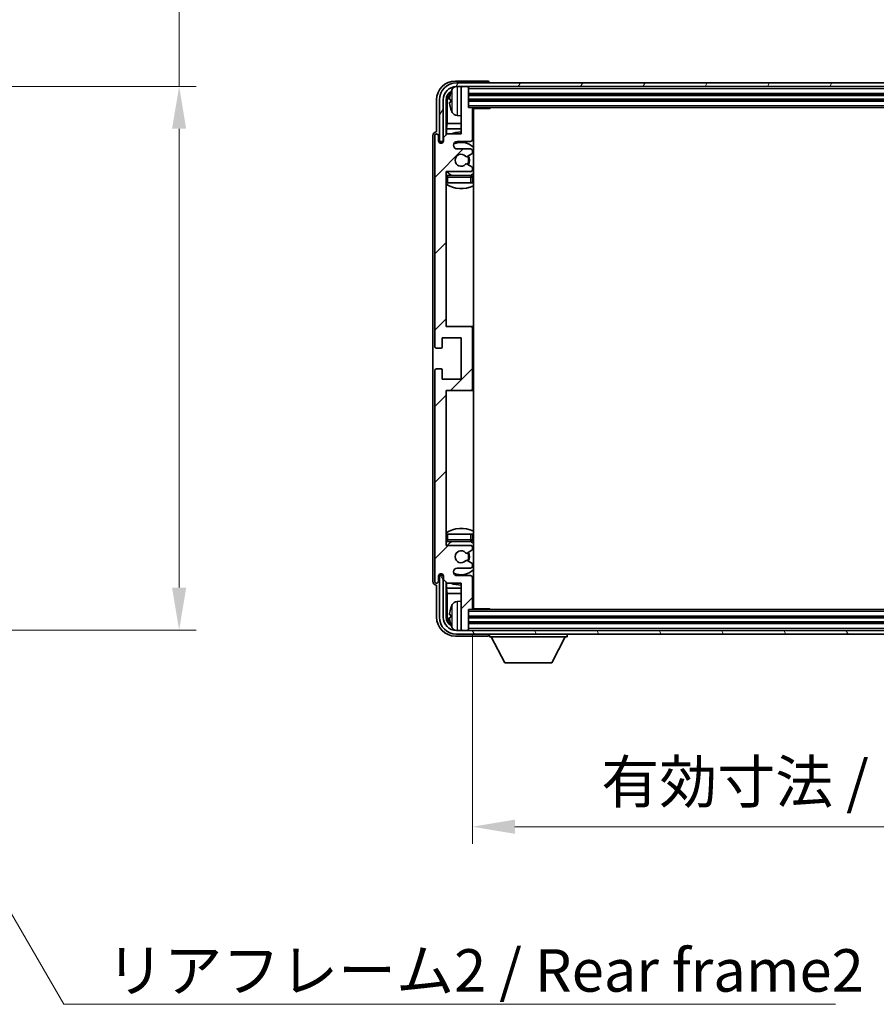
# Model space of a CAD drawing. Units: millimetres. Extents: x 0 to 8672, y 0 to 1264.
# Drawn here: x 2535 to 2762, y 747 to 1007 of the extents above; entities that cross this region are included whole.
import ezdxf

# ---------------------------------------------------------------- set-up
doc = ezdxf.new("R2010")
doc.units = ezdxf.units.MM
doc.header["$LTSCALE"] = 3
doc.layers.get('Defpoints').update_dxf_attribs({"lineweight": 25})
for name, color, linetype, lineweight in [('Dimension (ISO)', 7, 'Continuous', 18), ('Hatch (ISO)', 1, 'Continuous', 18), ('Symbol (ISO)', 7, 'Continuous', 18), ('Visible (ISO)', 7, 'Continuous', 35), ('Visible Narrow (ISO)', 7, 'Continuous', 25)]:
    doc.layers.add(name, color=color, linetype=linetype, lineweight=lineweight)
doc.styles.add('Note Text (TK)', font='txt')
doc.dimstyles.new('Default - Method 1b (TK)', dxfattribs={"dimscale": 3, "dimtxt": 2.5, "dimasz": 2.5, "dimexe": 1, "dimexo": 1.5, "dimgap": 1, "dimtad": 1, "dimtoh": 1, "dimrnd": 1e-08, "dimdsep": 46, "dimtxsty": 'Note Text (TK)', "dimcen": 0.09, "dimdle": 5, "dimclrd": 100, "dimclre": 100, "dimclrt": 7, "dimadec": 1, "dimazin": 1, "dimtfac": 1, "dimtmove": 0, "dimatfit": 3, "dimfxl": 1, "dimtolj": 1, "dimlwd": -1, "dimlwe": -1, "dimarcsym": 0})
doc.dimstyles.new('Default - Method 1b (TK)$7', dxfattribs={"dimscale": 3, "dimtxt": 2.5, "dimasz": 2.5, "dimexe": 1, "dimexo": 1.5, "dimgap": 1, "dimtad": 1, "dimtoh": 1, "dimrnd": 1e-08, "dimdsep": 46, "dimtxsty": 'Note Text (TK)', "dimcen": 0.09, "dimdle": 5, "dimclrd": 100, "dimclre": 100, "dimclrt": 7, "dimadec": 1, "dimazin": 1, "dimtfac": 1, "dimtmove": 0, "dimatfit": 3, "dimfxl": 1, "dimtolj": 1, "dimlwd": -1, "dimlwe": -1, "dimarcsym": 0})

# ---------------------------------------------------------------- blocks, each defined once
blk = doc.blocks.new('*D73')
at = {"layer": 'Defpoints', "color": 0}
for p in [(2491.43, 989.63), (2491.43, 845.63), (2576.93, 845.63)]:
    blk.add_point(p, dxfattribs=at)
at = {"layer": 'Dimension (ISO)', "color": 100}
for p, q in [((2576.93, 989.63), (2576.93, 1186.15)), ((2498.18, 989.63), (2581.43, 989.63)), ((2576.93, 856.88), (2576.93, 978.38)), ((2498.18, 845.63), (2581.43, 845.63))]:
    blk.add_line(p, q, dxfattribs=at)
for points in [[(2575.05, 978.38), (2578.8, 978.38), (2576.93, 989.63)], [(2575.05, 856.88), (2578.8, 856.88), (2576.93, 845.63)]]:
    blk.add_solid(points, dxfattribs=at)
at = {"layer": 'Dimension (ISO)', "color": 7, "insert": (2565.01, 1010.54), "char_height": 11.25, "attachment_point": 4, "rotation": 90, "style": 'Note Text (TK)'}
blk.add_mtext('\\A1;\\fＭＳ Ｐゴシック|b0|i0;\\H11.2500;有効寸法 / Max dim. 144', dxfattribs=at)
blk = doc.blocks.new('*D74')
at = {"layer": 'Defpoints', "color": 0}
for p in [(2654.6, 851.35), (2893.6, 851.35), (2893.6, 793.55)]:
    blk.add_point(p, dxfattribs=at)
at = {"layer": 'Dimension (ISO)', "color": 100}
for p, q in [((2654.6, 844.6), (2654.6, 789.05)), ((2893.6, 844.6), (2893.6, 789.05)), ((2665.85, 793.55), (2882.35, 793.55))]:
    blk.add_line(p, q, dxfattribs=at)
for points in [[(2665.85, 795.43), (2665.85, 791.68), (2654.6, 793.55)], [(2882.35, 795.43), (2882.35, 791.68), (2893.6, 793.55)]]:
    blk.add_solid(points, dxfattribs=at)
at = {"layer": 'Dimension (ISO)', "color": 7, "insert": (2688.73, 805.46), "char_height": 11.25, "attachment_point": 4, "style": 'Note Text (TK)'}
blk.add_mtext('\\A1;\\fＭＳ Ｐゴシック|b0|i0;\\H11.2500;有効寸法 / Max dim. 239', dxfattribs=at)

msp = doc.modelspace()

# ---------------------------------------------------------------- hatches: boundary and pattern name
at = {"layer": 'Hatch (ISO)'}
h = msp.add_hatch(dxfattribs=at)
h.set_pattern_fill('ANSI31', color=256, scale=114.3, style=0)
h.set_pattern_definition([(45, (1117.75, -36), (-10.10279, 10.10279), [])])
edge = h.paths.add_edge_path()
edge.add_line((2647.9468, 858.0453), (2651.5968, 858.0453))
edge.add_line((2651.5968, 858.0453), (2651.5968, 845.8453))
edge.add_ellipse((2651.8968, 845.8453), major_axis=(-0.3, 0), ratio=1, start_angle=0, end_angle=90)
edge.add_line((2651.8968, 845.5453), (2653.2968, 845.5453))
edge.add_ellipse((2653.2968, 845.8453), major_axis=(0, -0.3), ratio=1, start_angle=0, end_angle=90)
edge.add_line((2653.5968, 845.8453), (2653.5968, 851.0453))
edge.add_line((2653.5968, 851.0453), (2654.2968, 851.0453))
edge.add_ellipse((2654.2968, 851.3453), major_axis=(0, -0.3), ratio=1, start_angle=0, end_angle=90)
edge.add_line((2654.5968, 851.3453), (2654.5968, 859.5453))
edge.add_ellipse((2654.0968, 859.5453), major_axis=(0.5, 0), ratio=1, start_angle=0, end_angle=90)
edge.add_line((2654.0968, 860.0453), (2650.5968, 860.0453))
edge.add_ellipse((2650.5968, 861.0453), major_axis=(0, -1), ratio=1, start_angle=180, end_angle=360, ccw=False)
edge.add_line((2650.5968, 862.0453), (2654.0968, 862.0453))
edge.add_ellipse((2654.0968, 862.5453), major_axis=(0, -0.5), ratio=1, start_angle=0, end_angle=90)
edge.add_line((2654.5968, 862.5453), (2654.5968, 863.0555))
edge.add_ellipse((2654.2968, 863.0555), major_axis=(0.3, 0), ratio=1, start_angle=0, end_angle=60)
edge.add_line((2654.4468, 863.3153), (2653.1736, 864.0504))
edge.add_ellipse((2653.0236, 863.7906), major_axis=(0.15, 0.2598), ratio=1, start_angle=0, end_angle=78.671012)
edge.add_ellipse((2651.5968, 865.0453), major_axis=(1.2015, -1.0566), ratio=1, start_angle=82.662386, end_angle=360, ccw=False)
edge.add_ellipse((2653.0235, 866.3002), major_axis=(-0.2253, -0.1981), ratio=1, start_angle=0, end_angle=77.981127)
edge.add_line((2653.1704, 866.0386), (2654.4437, 866.7536))
edge.add_ellipse((2654.2968, 867.0151), major_axis=(0.1469, -0.2616), ratio=1, start_angle=0, end_angle=60.685474)
edge.add_line((2654.5968, 867.0151), (2654.5968, 867.5453))
edge.add_ellipse((2654.0968, 867.5453), major_axis=(0.5, 0), ratio=1, start_angle=0, end_angle=90)
edge.add_line((2654.0968, 868.0453), (2647.5968, 868.0453))
edge.add_line((2647.5968, 868.0453), (2647.5968, 909.0453))
edge.add_line((2647.5968, 909.0453), (2654.0968, 909.0453))
edge.add_ellipse((2654.0968, 909.5453), major_axis=(0, -0.5), ratio=1, start_angle=0, end_angle=90)
edge.add_line((2654.5968, 909.5453), (2654.5968, 925.5453))
edge.add_ellipse((2654.0968, 925.5453), major_axis=(0.5, 0), ratio=1, start_angle=0, end_angle=90)
edge.add_line((2654.0968, 926.0453), (2647.5968, 926.0453))
edge.add_line((2647.5968, 926.0453), (2647.5968, 967.0453))
edge.add_line((2647.5968, 967.0453), (2654.0968, 967.0453))
edge.add_ellipse((2654.0968, 967.5453), major_axis=(0, -0.5), ratio=1, start_angle=0, end_angle=90)
edge.add_line((2654.5968, 967.5453), (2654.5968, 968.0755))
edge.add_ellipse((2654.2968, 968.0755), major_axis=(0.3, 0), ratio=1, start_angle=0, end_angle=60.685474)
edge.add_line((2654.4437, 968.3371), (2653.1704, 969.0521))
edge.add_ellipse((2653.0235, 968.7905), major_axis=(0.1469, 0.2616), ratio=1, start_angle=0, end_angle=77.981127)
edge.add_ellipse((2651.5968, 970.0453), major_axis=(1.2014, -1.0567), ratio=1, start_angle=82.662386, end_angle=360, ccw=False)
edge.add_ellipse((2653.0236, 971.3), major_axis=(-0.2253, -0.1981), ratio=1, start_angle=0, end_angle=78.671012)
edge.add_line((2653.1736, 971.0402), (2654.4468, 971.7753))
edge.add_ellipse((2654.2968, 972.0351), major_axis=(0.15, -0.2598), ratio=1, start_angle=0, end_angle=60)
edge.add_line((2654.5968, 972.0351), (2654.5968, 972.5453))
edge.add_ellipse((2654.0968, 972.5453), major_axis=(0.5, 0), ratio=1, start_angle=0, end_angle=90)
edge.add_line((2654.0968, 973.0453), (2650.5968, 973.0453))
edge.add_ellipse((2650.5968, 974.0453), major_axis=(0, -1), ratio=1, start_angle=180, end_angle=360, ccw=False)
edge.add_line((2650.5968, 975.0453), (2654.0968, 975.0453))
edge.add_ellipse((2654.0968, 975.5453), major_axis=(0, -0.5), ratio=1, start_angle=0, end_angle=90)
edge.add_line((2654.5968, 975.5453), (2654.5968, 983.7453))
edge.add_ellipse((2654.2968, 983.7453), major_axis=(0.3, 0), ratio=1, start_angle=0, end_angle=90)
edge.add_line((2654.2968, 984.0453), (2653.5968, 984.0453))
edge.add_line((2653.5968, 984.0453), (2653.5968, 989.2453))
edge.add_ellipse((2653.2968, 989.2453), major_axis=(0.3, 0), ratio=1, start_angle=0, end_angle=90)
edge.add_line((2653.2968, 989.5453), (2651.8968, 989.5453))
edge.add_ellipse((2651.8968, 989.2453), major_axis=(0, 0.3), ratio=1, start_angle=0, end_angle=90)
edge.add_line((2651.5968, 989.2453), (2651.5968, 977.0453))
edge.add_line((2651.5968, 977.0453), (2647.9468, 977.0453))
edge.add_line((2647.9468, 977.0453), (2646.9468, 976.0453))
edge.add_line((2646.9468, 976.0453), (2646.9468, 975.1453))
edge.add_ellipse((2646.2718, 975.225), major_axis=(0.675, -0.0797), ratio=1, start_angle=193.465843, end_angle=360, ccw=False)
edge.add_line((2645.5968, 975.1453), (2645.5968, 976.5453))
edge.add_ellipse((2645.0968, 976.5453), major_axis=(0.5, 0), ratio=1, start_angle=0, end_angle=180)
edge.add_line((2644.5968, 976.5453), (2644.5968, 920.7953))
edge.add_ellipse((2645.0968, 920.7953), major_axis=(-0.5, 0), ratio=1, start_angle=0, end_angle=90)
edge.add_line((2645.0968, 920.2953), (2646.2968, 920.2953))
edge.add_ellipse((2646.2968, 920.5953), major_axis=(0, -0.3), ratio=1, start_angle=0, end_angle=90)
edge.add_line((2646.5968, 920.5953), (2646.5968, 923.0453))
edge.add_line((2646.5968, 923.0453), (2651.5968, 923.0453))
edge.add_line((2651.5968, 923.0453), (2651.5968, 912.0453))
edge.add_line((2651.5968, 912.0453), (2646.5968, 912.0453))
edge.add_line((2646.5968, 912.0453), (2646.5968, 914.4953))
edge.add_ellipse((2646.2968, 914.4953), major_axis=(0.3, 0), ratio=1, start_angle=0, end_angle=90)
edge.add_line((2646.2968, 914.7953), (2645.0968, 914.7953))
edge.add_ellipse((2645.0968, 914.2953), major_axis=(0, 0.5), ratio=1, start_angle=0, end_angle=90)
edge.add_line((2644.5968, 914.2953), (2644.5968, 858.5453))
edge.add_ellipse((2645.0968, 858.5453), major_axis=(-0.5, 0), ratio=1, start_angle=0, end_angle=180)
edge.add_line((2645.5968, 858.5453), (2645.5968, 859.9453))
edge.add_ellipse((2646.2718, 859.8656), major_axis=(-0.675, 0.0797), ratio=1, start_angle=193.465843, end_angle=360, ccw=False)
edge.add_line((2646.9468, 859.9453), (2646.9468, 859.0453))
edge.add_line((2646.9468, 859.0453), (2647.9468, 858.0453))
h = msp.add_hatch(dxfattribs=at)
h.set_pattern_fill('ANSI31', color=256, scale=114.3, angle=14.999978, style=0)
h.set_pattern_definition([(60, (1117.75, -36), (-12.37334, 7.14375), [])])
edge = h.paths.add_edge_path()
edge.add_ellipse((2897.8468, 986.0453), major_axis=(0, 3.5), ratio=1, start_angle=270, end_angle=360)
edge.add_line((2897.8468, 989.5453), (2896.2968, 989.5453))
edge.add_line((2896.2968, 989.5453), (2894.8968, 989.5453))
edge.add_line((2894.8968, 989.5453), (2653.2968, 989.5453))
edge.add_line((2653.2968, 989.5453), (2651.8968, 989.5453))
edge.add_line((2651.8968, 989.5453), (2650.3468, 989.5453))
edge.add_ellipse((2650.3468, 986.0453), major_axis=(-3.5, 0), ratio=1, start_angle=270, end_angle=360)
edge.add_line((2646.8468, 986.0453), (2646.8468, 975.0453))
edge.add_line((2646.8468, 975.0453), (2645.8468, 975.0453))
edge.add_line((2645.8468, 975.0453), (2645.8468, 986.0453))
edge.add_ellipse((2650.3468, 986.0453), major_axis=(0, 4.5), ratio=1, start_angle=0, end_angle=90, ccw=False)
edge.add_line((2650.3468, 990.5453), (2897.8468, 990.5453))
edge.add_ellipse((2897.8468, 986.0453), major_axis=(4.5, 0), ratio=1, start_angle=0, end_angle=90, ccw=False)
edge.add_line((2902.3468, 986.0453), (2902.3468, 975.0453))
edge.add_line((2902.3468, 975.0453), (2901.3468, 975.0453))
edge.add_line((2901.3468, 975.0453), (2901.3468, 986.0453))
h = msp.add_hatch(dxfattribs=at)
h.set_pattern_fill('ANSI31', color=256, scale=114.3, angle=75.000175, style=0)
h.set_pattern_definition([(120.0002, (1117.75, -36), (-12.37332, -7.14379), [])])
edge = h.paths.add_edge_path()
edge.add_ellipse((2650.3468, 849.0453), major_axis=(0, -3.5), ratio=1, start_angle=270, end_angle=360)
edge.add_line((2650.3468, 845.5453), (2651.8968, 845.5453))
edge.add_line((2651.8968, 845.5453), (2653.2968, 845.5453))
edge.add_line((2653.2968, 845.5453), (2894.8968, 845.5453))
edge.add_line((2894.8968, 845.5453), (2896.2968, 845.5453))
edge.add_line((2896.2968, 845.5453), (2897.8468, 845.5453))
edge.add_ellipse((2897.8468, 849.0453), major_axis=(3.5, 0), ratio=1, start_angle=270, end_angle=360)
edge.add_line((2901.3468, 849.0453), (2901.3468, 860.0453))
edge.add_line((2901.3468, 860.0453), (2902.3468, 860.0453))
edge.add_line((2902.3468, 860.0453), (2902.3468, 849.0453))
edge.add_ellipse((2897.8468, 849.0453), major_axis=(0, -4.5), ratio=1, start_angle=0, end_angle=90, ccw=False)
edge.add_line((2897.8468, 844.5453), (2650.3468, 844.5453))
edge.add_ellipse((2650.3468, 849.0453), major_axis=(-4.5, 0), ratio=1, start_angle=0, end_angle=90, ccw=False)
edge.add_line((2645.8468, 849.0453), (2645.8468, 860.0453))
edge.add_line((2645.8468, 860.0453), (2646.8468, 860.0453))
edge.add_line((2646.8468, 860.0453), (2646.8468, 849.0453))

# ---------------------------------------------------------------- linework, layer by layer
at = {"layer": 'Visible (ISO)'}
for p, q in [((2658.5971, 991.0453), (2650.0938, 991.0453)), ((2897.8468, 990.5453), (2650.3468, 990.5453)), ((2650.3468, 989.5453), (2897.8468, 989.5453)), ((2651.5968, 989.2453), (2651.5968, 989.5453)), ((2651.5968, 989.2453), (2651.5968, 977.0453)), ((2653.2968, 989.5453), (2651.8968, 989.5453)), ((2653.5968, 989.2453), (2653.5968, 989.5453)), ((2653.5968, 984.0453), (2653.5968, 989.2453)), ((2659.0968, 990.5453), (2659.0968, 990.5456)), ((2645.0968, 986.0484), (2645.0968, 977.5453)), ((2645.8468, 986.0453), (2645.8468, 975.0453)), ((2646.8468, 975.0453), (2646.8468, 986.0453)), ((2647.5983, 976.6968), (2647.5983, 986.0453)), ((2647.9475, 985.6961), (2647.9475, 979.7666)), ((2648.8828, 986.0776), (2648.8828, 985.513)), ((2653.5968, 987.5453), (2894.5968, 987.5453)), ((2653.5968, 986.0453), (2894.5968, 986.0453)), ((2654.2968, 984.0453), (2653.5968, 984.0453)), ((2654.2968, 984.0453), (2893.8968, 984.0453)), ((2654.5926, 983.7953), (2659.1673, 983.7953)), ((2654.5968, 975.5453), (2654.5968, 983.7453)), ((2654.8468, 851.2953), (2654.8468, 983.7953)), ((2659.1673, 983.7953), (2659.1673, 984.0453)), ((2659.4173, 984.0453), (2659.1673, 983.7953)), ((2650.5379, 981.888), (2651.5968, 981.7953)), ((2647.7555, 978.3575), (2647.9475, 979.7666)), ((2647.7555, 978.3575), (2647.7555, 976.854)), ((2651.5968, 978.3575), (2647.7555, 978.3575)), ((2651.5968, 979.7666), (2647.9475, 979.7666)), ((2654.8468, 979.7666), (2654.5968, 979.7666)), ((2654.8468, 978.3575), (2654.5968, 978.3575)), ((2644.0968, 976.5459), (2644.0968, 858.5447)), ((2644.5968, 976.5453), (2644.5968, 920.7953)), ((2645.0968, 977.5453), (2645.0962, 977.5453)), ((2645.5968, 975.1453), (2645.5968, 976.5453)), ((2647.9468, 977.0453), (2646.9468, 976.0453)), ((2646.9468, 976.0453), (2646.9468, 975.1453)), ((2651.5968, 977.0453), (2647.9468, 977.0453)), ((2645.8468, 975.0453), (2646.8468, 975.0453)), ((2646.5983, 974.6289), (2646.5983, 974.8439)), ((2646.6682, 974.6729), (2646.6682, 974.7741)), ((2646.7982, 975.0438), (2646.9269, 975.0438)), ((2646.868, 974.974), (2646.9034, 974.974)), ((2650.5968, 975.0453), (2654.0968, 975.0453)), ((2654.0968, 973.0453), (2650.5968, 973.0453)), ((2653.1736, 971.0402), (2654.4468, 971.7753)), ((2654.5968, 972.0351), (2654.5968, 972.5453)), ((2654.4437, 968.3371), (2653.1704, 969.0521)), ((2654.5968, 967.5453), (2654.5968, 968.0755)), ((2647.5968, 926.0453), (2647.5968, 967.0453)), ((2647.5968, 967.0453), (2654.0968, 967.0453)), ((2654.0968, 966.0453), (2648.0968, 966.0453)), ((2654.5968, 964.0453), (2654.5968, 965.5453)), ((2648.0968, 964.0453), (2647.5968, 964.0453)), ((2654.0968, 964.0453), (2648.0968, 964.0453)), ((2654.5968, 964.0453), (2654.0968, 964.0453)), ((2654.0968, 926.0453), (2647.5968, 926.0453)), ((2654.8468, 926.0453), (2654.0968, 926.0453)), ((2654.5968, 909.5453), (2654.5968, 925.5453)), ((2646.5968, 920.5953), (2646.5968, 923.0453)), ((2646.5968, 923.0453), (2651.5968, 923.0453)), ((2651.5968, 923.0453), (2651.5968, 912.0453)), ((2645.0968, 920.2953), (2646.2968, 920.2953)), ((2644.5968, 914.2953), (2644.5968, 858.5453)), ((2646.2968, 914.7953), (2645.0968, 914.7953)), ((2646.5968, 912.0453), (2646.5968, 914.4953)), ((2651.5968, 912.0453), (2646.5968, 912.0453)), ((2647.5968, 868.0453), (2647.5968, 909.0453)), ((2647.5968, 909.0453), (2654.0968, 909.0453)), ((2654.0968, 909.0453), (2654.8468, 909.0453)), ((2647.5968, 871.0453), (2648.0968, 871.0453)), ((2648.0968, 871.0453), (2654.0968, 871.0453)), ((2654.0968, 871.0453), (2654.5968, 871.0453)), ((2654.5968, 869.5453), (2654.5968, 871.0453)), ((2648.0968, 869.0453), (2654.0968, 869.0453)), ((2654.0968, 868.0453), (2647.5968, 868.0453)), ((2653.1704, 866.0386), (2654.4437, 866.7536)), ((2654.5968, 867.0151), (2654.5968, 867.5453)), ((2654.4468, 863.3153), (2653.1736, 864.0504)), ((2650.5968, 862.0453), (2654.0968, 862.0453)), ((2654.5968, 862.5453), (2654.5968, 863.0555)), ((2645.5968, 858.5453), (2645.5968, 859.9453)), ((2646.8468, 860.0453), (2645.8468, 860.0453)), ((2645.8468, 860.0453), (2645.8468, 849.0453)), ((2646.5983, 860.2467), (2646.5983, 860.4617)), ((2646.6682, 860.3166), (2646.6682, 860.4178)), ((2646.9269, 860.0468), (2646.7982, 860.0468)), ((2646.8468, 849.0453), (2646.8468, 860.0453)), ((2646.9034, 860.1167), (2646.868, 860.1167)), ((2646.9468, 859.9453), (2646.9468, 859.0453)), ((2646.9468, 859.0453), (2647.9468, 858.0453)), ((2647.5983, 849.0453), (2647.5983, 858.3938)), ((2647.7555, 858.2367), (2647.7555, 856.7332)), ((2647.9468, 858.0453), (2651.5968, 858.0453)), ((2654.0968, 860.0453), (2650.5968, 860.0453)), ((2651.5968, 858.0453), (2651.5968, 845.8453)), ((2654.5968, 851.3453), (2654.5968, 859.5453)), ((2645.0962, 857.5453), (2645.0968, 857.5453)), ((2645.0968, 857.5453), (2645.0968, 849.0423)), ((2647.7555, 856.7332), (2651.5968, 856.7332)), ((2647.7555, 856.7332), (2647.9475, 855.3241)), ((2647.9475, 855.3241), (2651.5968, 855.3241)), ((2647.9475, 855.3241), (2647.9475, 849.3945)), ((2654.5968, 856.7332), (2654.8468, 856.7332)), ((2654.5968, 855.3241), (2654.8468, 855.3241)), ((2650.5379, 853.2027), (2651.5968, 853.2953)), ((2653.5968, 845.8453), (2653.5968, 851.0453)), ((2653.5968, 851.0453), (2654.2968, 851.0453)), ((2893.8968, 851.0453), (2654.2968, 851.0453)), ((2654.5926, 851.2953), (2659.1673, 851.2953)), ((2659.1673, 851.0453), (2659.1673, 851.2953)), ((2659.4173, 851.0453), (2659.1673, 851.2953)), ((2648.8828, 849.5776), (2648.8828, 849.013)), ((2894.5968, 849.0453), (2653.5968, 849.0453)), ((2894.5968, 847.5453), (2653.5968, 847.5453)), ((2897.8468, 845.5453), (2650.3468, 845.5453)), ((2651.5968, 845.5453), (2651.5968, 845.8453)), ((2651.8968, 845.5453), (2653.2968, 845.5453)), ((2653.5968, 845.5453), (2653.5968, 845.8453)), ((2650.0938, 844.0453), (2658.5971, 844.0453)), ((2650.3468, 844.5453), (2897.8468, 844.5453)), ((2659.0968, 844.5453), (2659.0968, 843.8453)), ((2659.0968, 843.8453), (2679.6968, 843.8453)), ((2663.1468, 836.9453), (2659.5968, 843.8453)), ((2675.6468, 836.9453), (2679.1968, 843.8453)), ((2679.6968, 844.5453), (2679.6968, 843.8453)), ((2663.1468, 836.9453), (2675.6468, 836.9453))]:
    msp.add_line(p, q, dxfattribs=at)
for centre, radius, start, end in [((2650.3468, 986.0453), 4.5, 90, 180), ((2650.3468, 986.0453), 3.5, 90, 180), ((2654.9968, 985.7953), 6.5, 151.827266, 159.960393), ((2650.6773, 988.1088), 1.6, 118.15067, 151.827266), ((2651.8968, 989.2453), 0.3, 90, 180), ((2653.2968, 989.2453), 0.3, 0, 90), ((2649.0074, 987.98), 0.1246, 159.960393, 178.185174), ((2649.0074, 983.6107), 0.1246, 181.814826, 200.039607), ((2654.9968, 985.7953), 6.5, 200.039607, 208.172734), ((2654.2968, 983.7453), 0.3, 0, 90), ((2655.0968, 983.5453), 0.5, 150, 240), ((2650.6773, 983.4819), 1.6, 208.172734, 265), ((2655.0968, 981.5453), 0.5, 120, 240), ((2645.0968, 976.5453), 0.5, 0, 180), ((2651.5968, 970.0453), 7.5, 90, 111.03947), ((2654.0968, 975.5453), 0.5, 270, 0), ((2651.5968, 970.0453), 7.5, 64.320711, 66.421822), ((2646.2718, 975.225), 0.6797, 186.732921, 353.267079), ((2650.5968, 974.0453), 1, 90, 270), ((2651.5968, 970.0453), 4.75, 46.826449, 114.136249), ((2654.0968, 972.5453), 0.5, 0, 90), ((2651.5968, 970.0453), 1.6, 41.328988, 318.666601), ((2653.0236, 971.3), 0.3, 221.328988, 300), ((2651.5968, 970.0453), 2, 327.944419, 32.098648), ((2651.5968, 970.0453), 2.25, 328.249176, 31.865377), ((2654.2968, 972.0351), 0.3, 300, 0), ((2653.0235, 968.7905), 0.3, 60.685474, 138.666601), ((2654.0968, 967.5453), 0.5, 270, 0), ((2654.2968, 968.0755), 0.3, 0, 60.685474), ((2648.0968, 965.5453), 0.5, 90, 180), ((2651.5968, 970.0453), 4.75, 219.166711, 237.363102), ((2654.0968, 965.5453), 0.5, 0, 90), ((2651.5968, 970.0453), 4.75, 302.564701, 313.173551), ((2651.5968, 970.0453), 7.5, 237.769047, 295.679289), ((2654.0968, 925.5453), 0.5, 0, 90), ((2645.0968, 920.7953), 0.5, 180, 270), ((2646.2968, 920.5953), 0.3, 270, 0), ((2645.0968, 914.2953), 0.5, 90, 180), ((2646.2968, 914.4953), 0.3, 0, 90), ((2654.0968, 909.5453), 0.5, 270, 0), ((2651.5968, 865.0453), 7.5, 64.320711, 122.230953), ((2648.0968, 869.5453), 0.5, 180, 270), ((2651.5968, 865.0453), 4.75, 122.636898, 140.833289), ((2654.0968, 869.5453), 0.5, 270, 0), ((2651.5968, 865.0453), 4.75, 46.826449, 57.435299), ((2651.5968, 865.0453), 1.6, 41.333399, 318.671012), ((2653.0235, 866.3002), 0.3, 221.333399, 299.314526), ((2651.5968, 865.0453), 2, 327.901352, 32.055581), ((2651.5968, 865.0453), 2.25, 328.134623, 31.750824), ((2654.0968, 867.5453), 0.5, 0, 90), ((2654.2968, 867.0151), 0.3, 299.314526, 0), ((2653.0236, 863.7906), 0.3, 60, 138.671012), ((2654.2968, 863.0555), 0.3, 0, 60), ((2646.2718, 859.8656), 0.6797, 6.732921, 173.267079), ((2650.5968, 861.0453), 1, 90, 270), ((2651.5968, 865.0453), 4.75, 245.863751, 313.173551), ((2654.0968, 862.5453), 0.5, 270, 0), ((2645.0968, 858.5453), 0.5, 180, 0), ((2651.5968, 865.0453), 7.5, 248.96053, 270), ((2654.0968, 859.5453), 0.5, 0, 90), ((2651.5968, 865.0453), 7.5, 293.578178, 295.679289), ((2650.6773, 851.6088), 1.6, 95, 151.827266), ((2655.0968, 853.5453), 0.5, 120, 240), ((2649.0074, 851.48), 0.1246, 159.960393, 178.185174), ((2654.9968, 849.2953), 6.5, 151.827266, 159.960393), ((2654.2968, 851.3453), 0.3, 270, 0), ((2655.0968, 851.5453), 0.5, 120, 210), ((2650.3468, 849.0453), 4.5, 180, 270), ((2650.3468, 849.0453), 3.5, 180, 270), ((2649.0074, 847.1107), 0.1246, 181.814826, 200.039607), ((2654.9968, 849.2953), 6.5, 200.039607, 208.172734), ((2650.6773, 846.9819), 1.6, 208.172734, 241.84933), ((2651.8968, 845.8453), 0.3, 180, 270), ((2653.2968, 845.8453), 0.3, 270, 0)]:
    msp.add_arc(centre, radius, start, end, dxfattribs=at)
for centre, major_axis, ratio, start_param, end_param in [((2650.0999, 986.0423), (-3.5398, 3.5398), 0.99878277, 5.49839613, 7.06797448), ((2658.5965, 990.545), (0.354, 0.354), 0.99878277, 5.49839613, 7.06797448), ((2650.0999, 986.0423), (-1.7699, 1.7699), 0.99878277, 5.955351, 7.06797448), ((2650.4491, 985.6931), (-1.7699, 1.7699), 0.99878277, 6.25050164, 7.06797448), ((2654.9846, 985.7882), (-3.2829, 5.6083), 0.99488747, 0.69485901, 0.93384331), ((2654.9846, 985.6557), (-6.4737, 0.5671), 0.05101764, 0.10959827, 0.34858257), ((2654.9846, 985.9349), (-6.4737, -0.5671), 0.05101764, 5.93460274, 6.17358703), ((2654.9846, 985.8025), (3.2829, 5.6083), 0.99488747, 2.20774935, 2.44673364), ((2645.0974, 976.5447), (-0.708, 0.708), 0.99878277, 5.49839613, 7.06797448), ((2646.7984, 974.8437), (-0.1416, 0.1416), 0.99878277, 5.49839613, 7.06797448), ((2646.8683, 974.7738), (-0.1416, 0.1416), 0.99878277, 5.49839613, 7.06797448), ((2645.0974, 858.5459), (-0.708, -0.708), 0.99878277, 5.49839613, 7.06797448), ((2646.7984, 860.247), (-0.1416, -0.1416), 0.99878277, 5.49839613, 7.06797448), ((2646.8683, 860.3168), (-0.1416, -0.1416), 0.99878277, 5.49839613, 7.06797448), ((2654.9846, 849.2882), (-3.2829, 5.6083), 0.99488747, 0.69485901, 0.93384331), ((2650.0999, 849.0484), (-3.5398, -3.5398), 0.99878277, 5.49839613, 7.06797448), ((2650.0999, 849.0484), (-1.7699, -1.7699), 0.99878277, 5.49839613, 6.61101961), ((2650.4491, 849.3976), (-1.7699, -1.7699), 0.99878277, 5.49839613, 6.31586897), ((2654.9846, 849.1557), (-6.4737, 0.5671), 0.05101764, 0.10959827, 0.34858257), ((2654.9846, 849.4349), (-6.4737, -0.5671), 0.05101764, 5.93460274, 6.17358703), ((2654.9846, 849.3025), (3.2829, 5.6083), 0.99488747, 2.20774935, 2.44673364), ((2658.5965, 844.5456), (0.354, -0.354), 0.99878277, 5.49839613, 7.06797448)]:
    msp.add_ellipse(centre, major_axis=major_axis, ratio=ratio, start_param=start_param, end_param=end_param, dxfattribs=at)
for points, knots in [([(2648.5466, 986.1833), (2648.5422, 986.1858), (2648.5385, 986.1966), (2648.5339, 986.2349), (2648.5329, 986.2623), (2648.5336, 986.3242), (2648.5352, 986.3627), (2648.5404, 986.4348), (2648.5433, 986.4668), (2648.5466, 986.498)], [0, 0, 0, 0, 0.0124997785, 0.0124997785, 0.0249995571, 0.0249995571, 0.0375236714, 0.0375236714, 0.0466766062, 0.0466766062, 0.0466766062, 0.0466766062]), ([(2648.5466, 985.0926), (2648.5422, 985.134), (2648.5385, 985.1778), (2648.5339, 985.2575), (2648.5329, 985.2934), (2648.5336, 985.3493), (2648.5353, 985.373), (2648.5404, 985.399), (2648.5433, 985.4055), (2648.5466, 985.4074)], [0, 0, 0, 0, 0.0125039067, 0.0125039067, 0.0250078135, 0.0250078135, 0.0375277995, 0.0375277995, 0.0466766392, 0.0466766392, 0.0466766392, 0.0466766392]), ([(2648.5466, 849.6833), (2648.5422, 849.6858), (2648.5385, 849.6966), (2648.5339, 849.7349), (2648.5329, 849.7623), (2648.5336, 849.8242), (2648.5352, 849.8627), (2648.5404, 849.9348), (2648.5433, 849.9668), (2648.5466, 849.998)], [0, 0, 0, 0, 0.0124997785, 0.0124997785, 0.0249995571, 0.0249995571, 0.0375236714, 0.0375236714, 0.0466766062, 0.0466766062, 0.0466766062, 0.0466766062]), ([(2648.5466, 848.5926), (2648.5422, 848.634), (2648.5385, 848.6778), (2648.5339, 848.7575), (2648.5329, 848.7934), (2648.5336, 848.8493), (2648.5353, 848.873), (2648.5404, 848.899), (2648.5433, 848.9055), (2648.5466, 848.9074)], [0, 0, 0, 0, 0.0125039067, 0.0125039067, 0.0250078135, 0.0250078135, 0.0375277995, 0.0375277995, 0.0466766392, 0.0466766392, 0.0466766392, 0.0466766392])]:
    msp.add_open_spline(points, degree=3, knots=knots, dxfattribs=at)
at = {"layer": 'Visible Narrow (ISO)'}
for p, q in [((2649.2669, 982.7265), (2649.2669, 988.8642)), ((2650.5379, 989.5453), (2650.5379, 981.888)), ((2653.5968, 989.0453), (2894.5968, 989.0453)), ((2647.9475, 985.6961), (2647.5983, 986.0453)), ((2648.8903, 988.0227), (2648.8903, 988.0049)), ((2648.8903, 986.0759), (2648.8903, 985.5147)), ((2653.5968, 987.8453), (2894.5968, 987.8453)), ((2653.5968, 987.2453), (2894.5968, 987.2453)), ((2653.5968, 986.3453), (2894.5968, 986.3453)), ((2653.5968, 985.7453), (2894.5968, 985.7453)), ((2648.8903, 983.5857), (2648.8903, 983.568)), ((2653.5968, 984.5453), (2894.5968, 984.5453)), ((2646.5983, 974.8439), (2646.6682, 974.7741)), ((2646.868, 974.974), (2646.7982, 975.0438)), ((2647.5968, 965.5453), (2648.0968, 965.5453)), ((2648.0968, 965.5453), (2648.0968, 966.0453)), ((2648.0968, 964.0453), (2648.0968, 965.5453)), ((2648.0968, 965.5453), (2654.0968, 965.5453)), ((2654.0968, 966.0453), (2654.0968, 965.5453)), ((2654.0968, 965.5453), (2654.5968, 965.5453)), ((2654.0968, 965.5453), (2654.0968, 964.0453)), ((2648.0968, 869.5453), (2648.0968, 871.0453)), ((2654.0968, 871.0453), (2654.0968, 869.5453)), ((2648.0968, 869.5453), (2647.5968, 869.5453)), ((2654.0968, 869.5453), (2648.0968, 869.5453)), ((2648.0968, 869.0453), (2648.0968, 869.5453)), ((2654.5968, 869.5453), (2654.0968, 869.5453)), ((2654.0968, 869.5453), (2654.0968, 869.0453)), ((2646.6682, 860.3166), (2646.5983, 860.2467)), ((2646.7982, 860.0468), (2646.868, 860.1167)), ((2650.5379, 853.2027), (2650.5379, 845.5453)), ((2648.8903, 851.5227), (2648.8903, 851.5049)), ((2649.2669, 846.2265), (2649.2669, 852.3642)), ((2894.5968, 850.5453), (2653.5968, 850.5453)), ((2647.5983, 849.0453), (2647.9475, 849.3945)), ((2648.8903, 849.5759), (2648.8903, 849.0147)), ((2894.5968, 849.3453), (2653.5968, 849.3453)), ((2894.5968, 848.7453), (2653.5968, 848.7453)), ((2894.5968, 847.8453), (2653.5968, 847.8453)), ((2648.8903, 847.0857), (2648.8903, 847.068)), ((2894.5968, 847.2453), (2653.5968, 847.2453)), ((2894.5968, 846.0453), (2653.5968, 846.0453))]:
    msp.add_line(p, q, dxfattribs=at)

# ---------------------------------------------------------------- texts
at = {"layer": 'Symbol (ISO)', "color": 7, "insert": (2557.6407, 761.1182), "char_height": 11.25, "width": 201.513162, "attachment_point": 1, "line_spacing_factor": 1.5, "style": 'Note Text (TK)'}
msp.add_mtext('{\\fＭＳ Ｐゴシック|b0|i0;リアフレーム2 / Rear frame2}', dxfattribs=at)

# ---------------------------------------------------------------- dimensions: what is measured, and where the dimension line sits
at = {"layer": 'Dimension (ISO)', "color": 100}
dim = msp.add_linear_dim(base=(2576.9291, 845.6342), p1=(2491.4291, 989.6342), p2=(2491.4291, 845.6342), angle=270, text='\\fＭＳ Ｐゴシック|b0|i0;\\H11.2500;有効寸法 / Max dim. <>', dimstyle='Default - Method 1b (TK)', override={"dimscale": 0, "dimtxt": 11.25, "dimasz": 11.25, "dimexe": 4.5, "dimexo": 6.75, "dimgap": 4.5, "dimtoh": 0, "dimdec": 2, "dimcen": 0.405, "dimtol": 0, "dimlim": 0, "dimtp": 0, "dimtm": 0, "dimtdec": 2, "dimtofl": 0, "dimatfit": 2}, dxfattribs=at)
dim.commit()
dim.dimension.update_dxf_attribs({"geometry": '*D73', "text_midpoint": (2576.9291, 1096.0941), "dimtype": 160})
dim = msp.add_linear_dim(base=(2893.5968, 793.55), p1=(2654.5968, 851.3453), p2=(2893.5968, 851.3453), text='\\fＭＳ Ｐゴシック|b0|i0;\\H11.2500;有効寸法 / Max dim. <>', dimstyle='Default - Method 1b (TK)', override={"dimscale": 0, "dimtxt": 11.25, "dimasz": 11.25, "dimexe": 4.5, "dimexo": 6.75, "dimgap": 4.5, "dimtoh": 0, "dimdec": 2, "dimcen": 0.405, "dimtol": 0, "dimlim": 0, "dimtp": 0, "dimtm": 0, "dimtdec": 2, "dimtofl": 0, "dimatfit": 1}, dxfattribs=at)
dim.commit()
dim.dimension.update_dxf_attribs({"geometry": '*D74', "text_midpoint": (2774.0968, 793.55), "dimtype": 160})

# ---------------------------------------------------------------- leaders
at = {"layer": 'Symbol (ISO)', "color": 100, "annotation_type": 0, "has_hookline": 1, "hookline_direction": 0, "text_width": 193.1037}
msp.add_leader([(2488.1999, 846.9076), (2546.3907, 746.5219), (2557.6407, 746.5219)], dimstyle='Default - Method 1b (TK)$7', override={"dimscale": 0, "dimtxt": 11.25, "dimasz": 11.25, "dimgap": 0, "dimtad": 1}, dxfattribs=at)

doc.saveas('drawing.dxf')
